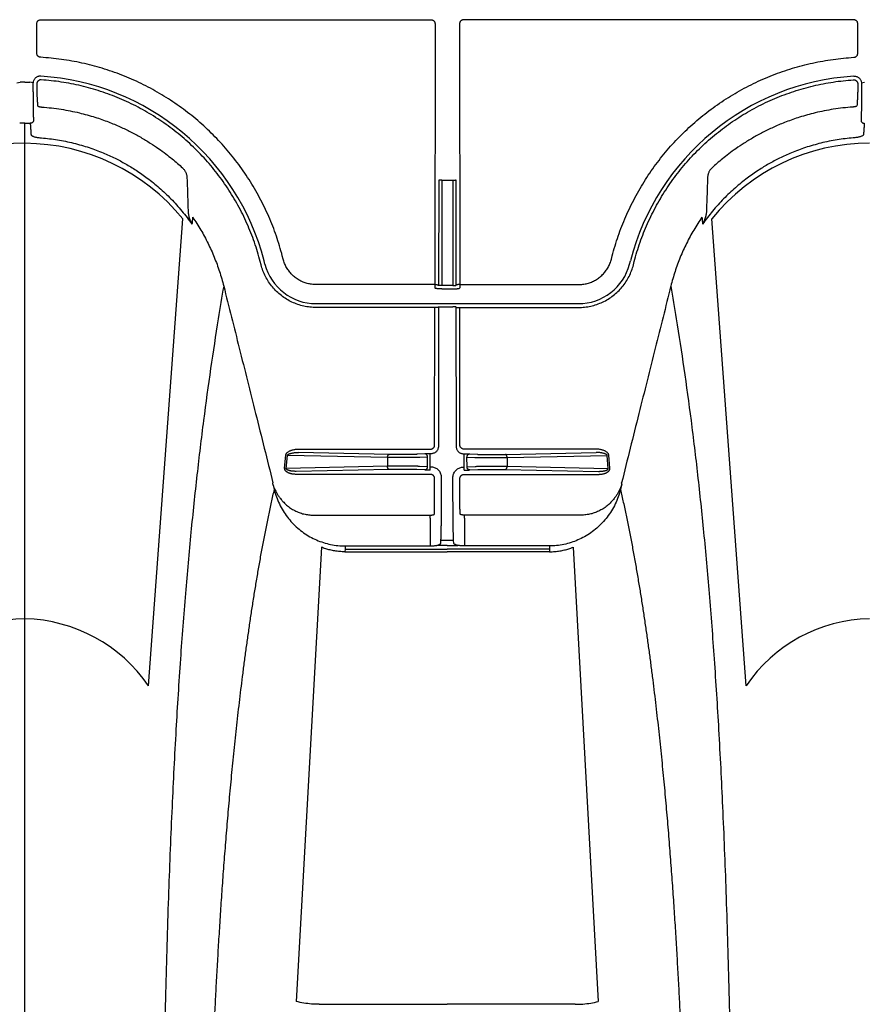
# Model space of a CAD drawing. Units: inches. Extents: x 0 to 550, y 0 to 425.
# Drawn here: x 342 to 346, y 351 to 355 of the extents above; entities that cross this region are included whole.
import ezdxf

# ---------------------------------------------------------------- set-up
doc = ezdxf.new("R2010")
doc.units = ezdxf.units.IN
doc.header["$LTSCALE"] = 50
doc.header["$MEASUREMENT"] = 0
doc.layers.add('dim', color=1, linetype='Continuous')
doc.layers.add('pipe', color=7, linetype='Continuous')

# ---------------------------------------------------------------- blocks, each defined once
blk = doc.blocks.new('Arc 18 Top view')
at = {"layer": 'pipe'}
for p, q in [((135.6848, 105.1365), (135.6848, 97.7956)), ((133.0891, 99.7407), (132.9697, 101.893)), ((133.0785, 101.9061), (133.5872, 101.9061)), ((133.5872, 101.9061), (133.6848, 101.9061)), ((133.7824, 101.9061), (133.6848, 101.9061)), ((134.291, 101.9061), (133.7824, 101.9061)), ((134.2804, 99.7407), (134.3999, 101.893)), ((132.2699, 100.3975), (132.4318, 98.1851)), ((135.0996, 100.3975), (134.9377, 98.1851)), ((133.1999, 99.7621), (133.5879, 99.7621)), ((133.2005, 99.7495), (133.1999, 99.7621)), ((133.2005, 99.7495), (133.6848, 99.7495)), ((133.2012, 99.7345), (133.2005, 99.7495)), ((133.2012, 99.7345), (133.6037, 99.7345)), ((133.5879, 99.7621), (133.6848, 99.7621)), ((133.6037, 99.7205), (133.6037, 99.7345)), ((133.6381, 99.7318), (133.6348, 99.7318)), ((133.6848, 99.7318), (133.6381, 99.7318)), ((133.7817, 99.7621), (133.6848, 99.7621)), ((134.1691, 99.7495), (133.6848, 99.7495)), ((133.6848, 99.7318), (133.7314, 99.7318)), ((133.7314, 99.7318), (133.7347, 99.7318)), ((134.1683, 99.7345), (133.7658, 99.7345)), ((133.7658, 99.7205), (133.7658, 99.7345)), ((134.1697, 99.7621), (133.7817, 99.7621)), ((134.1683, 99.7345), (134.1691, 99.7495)), ((134.1691, 99.7495), (134.1697, 99.7621)), ((133.6038, 99.6026), (133.6037, 99.7205)), ((133.6537, 99.722), (133.6547, 99.7082)), ((133.6547, 99.7082), (133.7148, 99.7082)), ((133.7158, 99.722), (133.7148, 99.7082)), ((133.7657, 99.6026), (133.7658, 99.7205)), ((133.6038, 99.6026), (133.6038, 99.5886)), ((133.7657, 99.6026), (133.7657, 99.5886)), ((133.0505, 99.5886), (133.6038, 99.5886)), ((134.319, 99.5886), (133.7657, 99.5886)), ((133.6248, 99.5216), (133.6249, 99.4155)), ((133.7448, 99.5216), (133.7447, 99.4155)), ((133.6578, 99.4789), (133.6579, 99.411)), ((133.7117, 99.4789), (133.7117, 99.411)), ((132.9147, 99.3662), (132.92, 99.3052)), ((133.4015, 99.3571), (132.9223, 99.367)), ((132.9223, 99.367), (132.9277, 99.306)), ((133.6049, 99.3954), (132.969, 99.3954)), ((133.4092, 99.3721), (132.969, 99.3812)), ((133.5227, 99.372), (133.4194, 99.372)), ((133.5783, 99.3746), (133.54, 99.3723)), ((133.5913, 99.3601), (133.553, 99.3577)), ((133.5913, 99.3601), (133.5914, 99.3138)), ((133.6043, 99.3752), (133.6043, 99.361)), ((133.6079, 99.361), (133.6043, 99.361)), ((133.6043, 99.361), (133.6044, 99.3136)), ((133.7616, 99.361), (133.7652, 99.361)), ((133.7646, 99.3954), (134.4005, 99.3954)), ((133.7652, 99.3752), (133.7652, 99.361)), ((133.7652, 99.361), (133.7652, 99.3136)), ((133.7782, 99.3601), (133.8165, 99.3577)), ((133.7782, 99.3601), (133.7782, 99.3138)), ((133.7912, 99.3746), (133.8295, 99.3723)), ((133.8468, 99.372), (133.9501, 99.372)), ((133.9604, 99.3721), (134.4005, 99.3812)), ((133.968, 99.3571), (134.4472, 99.367)), ((134.4472, 99.367), (134.4418, 99.306)), ((134.4549, 99.3662), (134.4495, 99.3052)), ((133.4015, 99.3158), (132.9277, 99.306)), ((133.4015, 99.3158), (133.4015, 99.3571)), ((133.5227, 99.357), (133.4194, 99.357)), ((133.524, 99.3159), (133.4194, 99.3159)), ((133.5914, 99.3138), (133.5543, 99.316)), ((133.6044, 99.3136), (133.6044, 99.2978)), ((133.7652, 99.3136), (133.7652, 99.2978)), ((133.7782, 99.3138), (133.8152, 99.316)), ((133.8456, 99.3159), (133.9501, 99.3159)), ((133.8468, 99.357), (133.9501, 99.357)), ((133.968, 99.3158), (133.968, 99.3571)), ((133.968, 99.3158), (134.4418, 99.306)), ((133.4092, 99.3009), (132.9795, 99.2919)), ((132.9795, 99.2761), (133.605, 99.2761)), ((133.524, 99.301), (133.4194, 99.301)), ((133.5784, 99.2984), (133.5413, 99.3006)), ((133.608, 99.2978), (133.6044, 99.2978)), ((133.7616, 99.2978), (133.7652, 99.2978)), ((134.39, 99.2761), (133.7645, 99.2761)), ((133.7911, 99.2984), (133.8282, 99.3006)), ((133.8456, 99.301), (133.9501, 99.301)), ((133.9604, 99.3009), (134.39, 99.2919)), ((133.625, 99.2562), (133.6256, 98.6048)), ((133.6436, 98.6026), (133.643, 99.2629)), ((133.7259, 98.6026), (133.7265, 99.2629)), ((133.7445, 99.2562), (133.7439, 98.6048)), ((133.6256, 98.6048), (133.0636, 98.6048)), ((134.306, 98.5867), (133.0636, 98.5867)), ((133.6406, 98.6056), (133.6436, 98.6026)), ((133.7109, 98.6013), (133.6586, 98.6013)), ((133.7289, 98.6056), (133.7259, 98.6026)), ((133.7439, 98.6048), (134.306, 98.6048)), ((133.6257, 98.4966), (133.0636, 98.4966)), ((133.6287, 98.5154), (133.6257, 98.5124)), ((133.6257, 98.4966), (133.6257, 98.5124)), ((133.6269, 97.2615), (133.6257, 98.4966)), ((133.6437, 98.5004), (133.6407, 98.4974)), ((133.6442, 98.0006), (133.6437, 98.5004)), ((133.7108, 98.5159), (133.6587, 98.5159)), ((133.6592, 98.0014), (133.6587, 98.5001)), ((133.6587, 98.5001), (133.7108, 98.5001)), ((133.7104, 98.0014), (133.7108, 98.5001)), ((133.7254, 98.0006), (133.7258, 98.5004)), ((133.7258, 98.5004), (133.7288, 98.4974)), ((133.7408, 98.5154), (133.7438, 98.5124)), ((133.7427, 97.2615), (133.7438, 98.4966)), ((133.7438, 98.4966), (133.7438, 98.5124)), ((133.7438, 98.4966), (134.306, 98.4966)), ((132.8032, 98.403), (132.7992, 98.3876)), ((132.8213, 98.3991), (132.8173, 98.3837)), ((134.5483, 98.3991), (134.5522, 98.3837)), ((134.5664, 98.403), (134.5703, 98.3876)), ((132.9076, 98.376), (132.9036, 98.3606)), ((134.4619, 98.376), (134.4659, 98.3606)), ((133.7104, 98.0014), (133.6592, 98.0014)), ((135.6848, 97.7956), (135.6848, 97.7319)), ((131.7229, 97.5399), (131.708, 97.5382)), ((131.7406, 97.5464), (131.7406, 97.5547)), ((135.6289, 97.5464), (135.6289, 97.5547)), ((135.6466, 97.5399), (135.6615, 97.5382)), ((135.7229, 97.5399), (135.708, 97.5382)), ((131.7405, 97.3999), (131.7403, 97.2615)), ((135.6291, 97.3999), (135.6292, 97.2615)), ((131.7603, 97.2415), (133.6069, 97.2415)), ((135.6092, 97.2415), (133.7627, 97.2415))]:
    blk.add_line(p, q, dxfattribs=at)
for centre, radius, start, end in [((131.6693, 100.8059), 0.7264, 271.2239, 325.7848), ((135.7024, 100.8097), 0.7302, 214.3726, 268.6188), ((135.6693, 100.8059), 0.7264, 271.2239, 325.7848), ((133.0636, 98.3365), 0.2503, 90, 165.5083), ((134.306, 98.3365), 0.2503, 14.4917, 90), ((131.6848, 98.6765), 1.1697, 273.6832, 345.5083), ((135.6848, 98.6765), 1.1697, 194.4917, 266.3168), ((131.6876, 98.7798), 0.9526, 269.8274, 321.3714), ((135.6892, 98.795), 0.9678, 219.0617, 269.7395), ((135.6876, 98.7798), 0.9526, 269.8274, 321.3714)]:
    blk.add_arc(centre, radius, start, end, dxfattribs=at)
for points, start_tangent, end_tangent in [([(132.6259, 98.5036), (132.6002, 98.658), (132.5641, 98.894), (132.5304, 99.1399), (132.4993, 99.3978), (132.4707, 99.6701), (132.4446, 99.9597), (132.421, 100.2699), (132.3998, 100.605), (132.3812, 100.9704), (132.3651, 101.3728), (132.3514, 101.8209), (132.3455, 102.0652), (132.3402, 102.3249), (132.3355, 102.6017), (132.3315, 102.897), (132.3281, 103.2126), (132.3253, 103.5497), (132.3231, 103.9098), (132.3223, 104.0986), (132.3216, 104.2936), (132.321, 104.4947), (132.3206, 104.7021), (132.3204, 104.9159), (132.3203, 105.1365)], (-0.169778, 0.985482), (0, 1)), ([(132.8646, 99.4671), (132.851, 99.5278), (132.8378, 99.5895), (132.825, 99.6521), (132.8127, 99.7153), (132.8009, 99.779), (132.7895, 99.8431), (132.7786, 99.9073), (132.7681, 99.9715), (132.7581, 100.0357), (132.7484, 100.0998), (132.7392, 100.1636), (132.7304, 100.227), (132.722, 100.2902), (132.7139, 100.3529), (132.7062, 100.4152), (132.6988, 100.477), (132.6917, 100.5383), (132.6849, 100.5992), (132.6785, 100.6595), (132.6722, 100.7193), (132.6663, 100.7786), (132.6606, 100.8373), (132.6551, 100.8956), (132.6499, 100.9534), (132.6449, 101.0107), (132.6401, 101.0675), (132.6355, 101.1238), (132.631, 101.1796), (132.6268, 101.235), (132.6227, 101.29), (132.6188, 101.3445), (132.615, 101.3986), (132.6114, 101.4523), (132.6079, 101.5056), (132.6045, 101.5585), (132.6013, 101.6112), (132.5982, 101.6634), (132.5952, 101.7154), (132.5923, 101.767), (132.5895, 101.8183), (132.5868, 101.8694), (132.5842, 101.9202), (132.5817, 101.9706), (132.5793, 102.0202), (132.577, 102.069), (132.5748, 102.1171), (132.5727, 102.1644), (132.5707, 102.2112), (132.5687, 102.2573), (132.5669, 102.3027), (132.5651, 102.3475), (132.5633, 102.3919), (132.5617, 102.4356), (132.56, 102.4788), (132.5585, 102.5216), (132.557, 102.5639), (132.5555, 102.6058), (132.554, 102.6473), (132.5526, 102.6883), (132.5513, 102.729), (132.55, 102.7694), (132.5487, 102.8094), (132.5474, 102.8491), (132.5461, 102.8885), (132.5449, 102.9277), (132.5437, 102.9666), (132.5426, 103.0053), (132.5414, 103.0437), (132.5403, 103.082), (132.5392, 103.12), (132.5381, 103.1579), (132.537, 103.1957), (132.5359, 103.2333), (132.5348, 103.2708), (132.5338, 103.3081), (132.5327, 103.3453), (132.5317, 103.3825), (132.5307, 103.4195), (132.5296, 103.4565), (132.5286, 103.4935), (132.5276, 103.5304), (132.5266, 103.5672), (132.5256, 103.6041), (132.5247, 103.6409), (132.5237, 103.6778), (132.5227, 103.7147), (132.5217, 103.7516), (132.5208, 103.7885), (132.5198, 103.8255), (132.5188, 103.8625), (132.5179, 103.8996), (132.5169, 103.9368), (132.516, 103.974), (132.5151, 104.0114), (132.5141, 104.0489), (132.5132, 104.0865), (132.5123, 104.1242), (132.5114, 104.1621), (132.5105, 104.2001), (132.5097, 104.2383), (132.5088, 104.2766), (132.508, 104.3152), (132.5071, 104.354), (132.5063, 104.3929), (132.5055, 104.4321), (132.5047, 104.4715), (132.504, 104.5111), (132.5032, 104.5509), (132.5025, 104.5909), (132.5019, 104.6312), (132.5012, 104.6718), (132.5006, 104.7126), (132.5001, 104.7537), (132.4996, 104.7951), (132.4991, 104.8367), (132.4987, 104.8786), (132.4983, 104.9208), (132.498, 104.9633), (132.4977, 105.0061), (132.4975, 105.0493), (132.4974, 105.0927), (132.4974, 105.1365)], (-0.224616, 0.974447), (0, 1)), ([(134.5049, 99.4671), (134.5186, 99.5278), (134.5318, 99.5895), (134.5445, 99.6521), (134.5568, 99.7153), (134.5687, 99.779), (134.58, 99.8431), (134.591, 99.9073), (134.6014, 99.9715), (134.6115, 100.0357), (134.6211, 100.0998), (134.6303, 100.1636), (134.6391, 100.227), (134.6476, 100.2902), (134.6556, 100.3529), (134.6634, 100.4152), (134.6708, 100.477), (134.6778, 100.5383), (134.6846, 100.5992), (134.6911, 100.6595), (134.6973, 100.7193), (134.7032, 100.7786), (134.7089, 100.8373), (134.7144, 100.8956), (134.7196, 100.9534), (134.7246, 101.0107), (134.7295, 101.0675), (134.7341, 101.1238), (134.7385, 101.1796), (134.7428, 101.235), (134.7469, 101.29), (134.7508, 101.3445), (134.7546, 101.3986), (134.7582, 101.4523), (134.7617, 101.5056), (134.765, 101.5585), (134.7683, 101.6112), (134.7714, 101.6634), (134.7744, 101.7154), (134.7773, 101.767), (134.7801, 101.8183), (134.7828, 101.8694), (134.7854, 101.9202), (134.7879, 101.9706), (134.7903, 102.0202), (134.7925, 102.069), (134.7947, 102.1171), (134.7968, 102.1644), (134.7989, 102.2112), (134.8008, 102.2573), (134.8027, 102.3027), (134.8045, 102.3475), (134.8062, 102.3919), (134.8079, 102.4356), (134.8095, 102.4788), (134.8111, 102.5216), (134.8126, 102.5639), (134.8141, 102.6058), (134.8155, 102.6473), (134.8169, 102.6883), (134.8183, 102.729), (134.8196, 102.7694), (134.8209, 102.8094), (134.8221, 102.8491), (134.8234, 102.8885), (134.8246, 102.9277), (134.8258, 102.9666), (134.827, 103.0053), (134.8281, 103.0437), (134.8293, 103.082), (134.8304, 103.12), (134.8315, 103.1579), (134.8326, 103.1957), (134.8337, 103.2333), (134.8347, 103.2708), (134.8358, 103.3081), (134.8368, 103.3453), (134.8378, 103.3825), (134.8389, 103.4195), (134.8399, 103.4565), (134.8409, 103.4935), (134.8419, 103.5304), (134.8429, 103.5672), (134.8439, 103.6041), (134.8449, 103.6409), (134.8459, 103.6778), (134.8468, 103.7147), (134.8478, 103.7516), (134.8488, 103.7885), (134.8497, 103.8255), (134.8507, 103.8625), (134.8516, 103.8996), (134.8526, 103.9368), (134.8535, 103.974), (134.8545, 104.0114), (134.8554, 104.0489), (134.8563, 104.0865), (134.8572, 104.1242), (134.8581, 104.1621), (134.859, 104.2001), (134.8599, 104.2383), (134.8607, 104.2766), (134.8616, 104.3152), (134.8624, 104.354), (134.8632, 104.3929), (134.864, 104.4321), (134.8648, 104.4715), (134.8656, 104.5111), (134.8663, 104.5509), (134.867, 104.5909), (134.8677, 104.6312), (134.8683, 104.6718), (134.8689, 104.7126), (134.8695, 104.7537), (134.87, 104.7951), (134.8705, 104.8367), (134.8709, 104.8786), (134.8712, 104.9208), (134.8716, 104.9633), (134.8718, 105.0061), (134.872, 105.0493), (134.8721, 105.0927), (134.8722, 105.1365)], (0.224616, 0.974447), (0, 1)), ([(134.7436, 98.5036), (134.7694, 98.658), (134.8055, 98.894), (134.8391, 99.1399), (134.8702, 99.3978), (134.8988, 99.6701), (134.9249, 99.9597), (134.9486, 100.2699), (134.9697, 100.605), (134.9883, 100.9704), (135.0045, 101.3728), (135.0182, 101.8209), (135.0241, 102.0652), (135.0293, 102.3249), (135.034, 102.6017), (135.038, 102.897), (135.0415, 103.2126), (135.0442, 103.5497), (135.0464, 103.9098), (135.0473, 104.0986), (135.048, 104.2936), (135.0485, 104.4947), (135.0489, 104.7021), (135.0491, 104.9159), (135.0492, 105.1365)], (0.169778, 0.985482), (0, 1)), ([(133.0785, 101.9061), (133.042, 101.9047), (133.0056, 101.9003), (132.9697, 101.893)], (-1, 0.000036), (-0.971331, -0.237731)), ([(134.291, 101.9061), (134.3276, 101.9047), (134.3639, 101.9003), (134.3999, 101.893)], (1, 0.000036), (0.971331, -0.237731)), ([(132.8646, 99.4671), (132.8754, 99.5021), (132.8895, 99.5358), (132.907, 99.5678), (132.9274, 99.5976), (132.9507, 99.6251), (132.9764, 99.6499), (133.0044, 99.6719), (133.0343, 99.6907), (133.0658, 99.7064), (133.0986, 99.7186), (133.1324, 99.7275), (133.1667, 99.7328), (133.2012, 99.7345)], (0.24488, 0.969553), (1, 0.000132)), ([(133.1999, 99.7621), (133.1748, 99.7611), (133.1515, 99.7581), (133.1297, 99.7537), (133.109, 99.7478), (133.0891, 99.7407)], (-1, -0.000075), (-0.928877, -0.37039)), ([(133.6037, 99.7345), (133.6104, 99.7344), (133.6169, 99.7341), (133.6233, 99.7335), (133.6293, 99.7327), (133.6348, 99.7318)], (1, 0.00002), (0.980201, -0.198004)), ([(133.6348, 99.7318), (133.6411, 99.7303), (133.6464, 99.7285), (133.6503, 99.7264), (133.6528, 99.7243), (133.6537, 99.722)], (0.980216, -0.197933), (0.069128, -0.997608)), ([(133.7347, 99.7318), (133.7284, 99.7303), (133.7232, 99.7285), (133.7192, 99.7264), (133.7167, 99.7243), (133.7158, 99.722)], (-0.980216, -0.197933), (-0.069128, -0.997608)), ([(133.7658, 99.7345), (133.7592, 99.7344), (133.7526, 99.7341), (133.7463, 99.7335), (133.7403, 99.7327), (133.7347, 99.7318)], (-1, 0.00002), (-0.980201, -0.198004)), ([(134.5049, 99.4671), (134.4942, 99.5021), (134.48, 99.5358), (134.4626, 99.5678), (134.4421, 99.5976), (134.4189, 99.6251), (134.3931, 99.6499), (134.3652, 99.6719), (134.3353, 99.6907), (134.3038, 99.7064), (134.271, 99.7186), (134.2372, 99.7275), (134.2028, 99.7328), (134.1683, 99.7345)], (-0.24488, 0.969553), (-1, 0.000132)), ([(134.1697, 99.7621), (134.1947, 99.7611), (134.218, 99.7581), (134.2398, 99.7537), (134.2605, 99.7478), (134.2804, 99.7407)], (1, -0.000075), (0.928877, -0.37039)), ([(133.6547, 99.7082), (133.6552, 99.6996), (133.6556, 99.6878), (133.656, 99.6731), (133.6564, 99.6555), (133.6567, 99.6355), (133.657, 99.6131), (133.6573, 99.5888), (133.6575, 99.5628), (133.6576, 99.5356), (133.6577, 99.5074), (133.6578, 99.4789)], (0.065069, -0.997881), (0.00086, -1)), ([(133.7148, 99.7082), (133.7144, 99.6996), (133.7139, 99.6878), (133.7135, 99.6731), (133.7132, 99.6555), (133.7128, 99.6355), (133.7125, 99.6131), (133.7123, 99.5888), (133.7121, 99.5628), (133.7119, 99.5356), (133.7118, 99.5074), (133.7117, 99.4789)], (-0.065069, -0.997881), (-0.00086, -1)), ([(132.9238, 99.5409), (132.9423, 99.5551), (132.9623, 99.5671), (132.9834, 99.5764), (133.0054, 99.5832), (133.0279, 99.5872), (133.0505, 99.5886)], (0.754549, 0.656244), (1, -0.000751)), ([(133.6038, 99.5886), (133.6074, 99.5885), (133.6109, 99.5882), (133.6142, 99.5878), (133.6172, 99.5873), (133.6197, 99.5866), (133.6216, 99.5858)], (1, -0.000001), (0.895664, -0.444732)), ([(133.6216, 99.5858), (133.6228, 99.5852), (133.6235, 99.5844), (133.6238, 99.5835)], (0.92559, -0.378527), (0.05702, -0.998373)), ([(133.6238, 99.5835), (133.624, 99.5793), (133.6242, 99.5737), (133.6244, 99.567), (133.6245, 99.5593), (133.6246, 99.5507), (133.6247, 99.5414), (133.6248, 99.5315), (133.6248, 99.5216)], (0.056897, -0.99838), (0.001109, -0.999999)), ([(133.7457, 99.5835), (133.7455, 99.5793), (133.7453, 99.5737), (133.7452, 99.567), (133.745, 99.5593), (133.7449, 99.5507), (133.7448, 99.5414), (133.7448, 99.5315), (133.7448, 99.5216)], (-0.056897, -0.99838), (-0.001109, -0.999999)), ([(133.7479, 99.5858), (133.7467, 99.5852), (133.746, 99.5844), (133.7457, 99.5835)], (-0.92559, -0.378527), (-0.05702, -0.998373)), ([(133.7657, 99.5886), (133.7621, 99.5885), (133.7586, 99.5882), (133.7553, 99.5878), (133.7524, 99.5873), (133.7499, 99.5866), (133.7479, 99.5858)], (-1, -0.000001), (-0.895664, -0.444732)), ([(134.4458, 99.5409), (134.4273, 99.5551), (134.4073, 99.5671), (134.3861, 99.5764), (134.3641, 99.5832), (134.3416, 99.5872), (134.319, 99.5886)], (-0.754549, 0.656244), (-1, -0.000751)), ([(132.8669, 99.4649), (132.8722, 99.4758), (132.8788, 99.4877), (132.8871, 99.5004), (132.8974, 99.5139), (132.9101, 99.528), (132.9238, 99.5409)], (0.410881, 0.911689), (0.754568, 0.656222)), ([(134.5027, 99.4649), (134.4974, 99.4758), (134.4907, 99.4877), (134.4825, 99.5004), (134.4721, 99.5139), (134.4595, 99.528), (134.4458, 99.5409)], (-0.410881, 0.911689), (-0.754568, 0.656222)), ([(132.8582, 99.4415), (132.8614, 99.4542), (132.8646, 99.4671)], (0.243947, 0.969788), (0.243924, 0.969794)), ([(132.8582, 99.4415), (132.8592, 99.4449), (132.8604, 99.4485), (132.8618, 99.4524), (132.8633, 99.4564), (132.865, 99.4605), (132.8669, 99.4649)], (0.283814, 0.958879), (0.410391, 0.91191)), ([(134.5114, 99.4415), (134.5103, 99.4449), (134.5091, 99.4485), (134.5078, 99.4524), (134.5063, 99.4564), (134.5046, 99.4605), (134.5027, 99.4649)], (-0.283814, 0.958879), (-0.410391, 0.91191)), ([(134.5114, 99.4415), (134.5082, 99.4542), (134.5049, 99.4671)], (-0.243947, 0.969788), (-0.243924, 0.969794)), ([(132.6259, 98.5036), (132.6996, 98.7973), (132.7772, 99.107), (132.8592, 99.4351)], (0.243422, 0.96992), (0.242463, 0.970161)), ([(132.8582, 99.4415), (132.8584, 99.4398), (132.8587, 99.4383), (132.859, 99.4367), (132.8592, 99.4351)], (0.167186, -0.985925), (0.167741, -0.985831)), ([(133.6249, 99.4155), (133.6246, 99.412), (133.6237, 99.4086), (133.6222, 99.4054), (133.6202, 99.4026), (133.6178, 99.4001), (133.6149, 99.3981), (133.6117, 99.3966), (133.6084, 99.3957), (133.6049, 99.3954)], (0.000907, -1), (-1, -0.000025)), ([(133.6579, 99.411), (133.6571, 99.4023), (133.6548, 99.3938), (133.6511, 99.3859), (133.6461, 99.3788), (133.64, 99.3726), (133.6329, 99.3677), (133.625, 99.364), (133.6166, 99.3617), (133.6079, 99.361)], (0.000928, -1), (-1, -0.000015)), ([(133.7117, 99.411), (133.7124, 99.4023), (133.7147, 99.3938), (133.7184, 99.3859), (133.7234, 99.3788), (133.7295, 99.3726), (133.7366, 99.3677), (133.7445, 99.364), (133.753, 99.3617), (133.7616, 99.361)], (-0.000928, -1), (1, -0.000015)), ([(133.7447, 99.4155), (133.745, 99.412), (133.7459, 99.4086), (133.7473, 99.4054), (133.7493, 99.4026), (133.7518, 99.4001), (133.7546, 99.3981), (133.7578, 99.3966), (133.7612, 99.3957), (133.7646, 99.3954)], (-0.000907, -1), (1, -0.000025)), ([(134.5114, 99.4415), (134.5111, 99.4398), (134.5108, 99.4383), (134.5106, 99.4367), (134.5103, 99.4351)], (-0.167186, -0.985925), (-0.167741, -0.985831)), ([(134.7436, 98.5036), (134.6699, 98.7973), (134.5924, 99.107), (134.5103, 99.4351)], (-0.243422, 0.96992), (-0.242463, 0.970161)), ([(132.969, 99.3954), (132.9631, 99.3953), (132.9576, 99.3948), (132.9526, 99.3942), (132.9482, 99.3934), (132.9443, 99.3925), (132.9407, 99.3915), (132.9375, 99.3905), (132.9346, 99.3894), (132.9319, 99.3882), (132.9295, 99.387), (132.9274, 99.3858), (132.9255, 99.3846), (132.9238, 99.3833), (132.9222, 99.3821), (132.9209, 99.3808), (132.9197, 99.3796), (132.9187, 99.3785), (132.9179, 99.3774), (132.9171, 99.3762), (132.9165, 99.375), (132.9158, 99.3736), (132.9153, 99.3721), (132.9149, 99.3704), (132.9146, 99.3685), (132.9147, 99.3662)], (-1, 0.000011), (0.087584, -0.996157)), ([(132.969, 99.3812), (132.9639, 99.3812), (132.9591, 99.381), (132.9548, 99.3807), (132.951, 99.3804), (132.9476, 99.3799), (132.9445, 99.3795), (132.9417, 99.379), (132.9392, 99.3784), (132.9369, 99.3779), (132.9349, 99.3773), (132.933, 99.3767), (132.9314, 99.3761), (132.9299, 99.3755), (132.9286, 99.3749), (132.9275, 99.3743), (132.9265, 99.3737), (132.9256, 99.3731), (132.9249, 99.3726), (132.9243, 99.372), (132.9237, 99.3714), (132.9232, 99.3707), (132.9228, 99.37), (132.9224, 99.3691), (132.9223, 99.3681), (132.9223, 99.367)], (-0.999961, 0.00883), (0.187881, -0.982192)), ([(133.4092, 99.3721), (133.4072, 99.3715), (133.4054, 99.3699), (133.4038, 99.3675), (133.4026, 99.3644), (133.4018, 99.3609), (133.4015, 99.3571)], (-0.998288, -0.058495), (-0.015346, -0.999882)), ([(133.4194, 99.372), (133.4158, 99.372), (133.4124, 99.372), (133.4092, 99.3721)], (-1, 0.000001), (-0.999784, 0.020781)), ([(133.54, 99.3723), (133.538, 99.3722), (133.5356, 99.3721), (133.5327, 99.3721), (133.5296, 99.372), (133.5262, 99.372), (133.5227, 99.372)], (-0.998164, -0.060567), (-1, -0.000001)), ([(133.553, 99.3577), (133.5495, 99.3576), (133.5452, 99.3574), (133.5402, 99.3573), (133.5347, 99.3572), (133.5288, 99.3571), (133.5227, 99.357)], (-0.99885, -0.047942), (-0.999911, -0.013328)), ([(133.5991, 99.3751), (133.5941, 99.3751), (133.5893, 99.375), (133.5851, 99.3749), (133.5814, 99.3748), (133.5783, 99.3746)], (-0.999981, -0.00618), (-0.998167, -0.060517)), ([(133.5783, 99.3746), (133.5816, 99.3741), (133.5847, 99.3726), (133.5873, 99.3703), (133.5894, 99.3673), (133.5908, 99.3638), (133.5913, 99.3601)], (0.999799, -0.020066), (0.038463, -0.99926)), ([(133.6026, 99.3752), (133.5991, 99.3751)], (-0.999998, -0.002055), (-0.999981, -0.00618)), ([(133.6043, 99.3752), (133.6026, 99.3752)], (-1, -0.000014), (-0.999998, -0.002055)), ([(133.7652, 99.3752), (133.767, 99.3752)], (1, -0.000014), (0.999998, -0.002055)), ([(133.767, 99.3752), (133.7704, 99.3751)], (0.999998, -0.002055), (0.999981, -0.00618)), ([(133.7704, 99.3751), (133.7755, 99.3751), (133.7802, 99.375), (133.7845, 99.3749), (133.7882, 99.3748), (133.7912, 99.3746)], (0.999981, -0.00618), (0.998167, -0.060517)), ([(133.7912, 99.3746), (133.7879, 99.3741), (133.7849, 99.3726), (133.7822, 99.3703), (133.7801, 99.3673), (133.7788, 99.3638), (133.7782, 99.3601)], (-0.999799, -0.020066), (-0.038463, -0.99926)), ([(133.8165, 99.3577), (133.82, 99.3576), (133.8243, 99.3574), (133.8293, 99.3573), (133.8349, 99.3572), (133.8408, 99.3571), (133.8468, 99.357)], (0.99885, -0.047942), (0.999911, -0.013328)), ([(133.8295, 99.3723), (133.8315, 99.3722), (133.834, 99.3721), (133.8368, 99.3721), (133.84, 99.372), (133.8434, 99.372), (133.8468, 99.372)], (0.998164, -0.060567), (1, -0.000001)), ([(133.9501, 99.372), (133.9537, 99.372), (133.9571, 99.372), (133.9604, 99.3721)], (1, 0.000001), (0.999784, 0.020781)), ([(133.9604, 99.3721), (133.9623, 99.3715), (133.9641, 99.3699), (133.9657, 99.3675), (133.9669, 99.3644), (133.9677, 99.3609), (133.968, 99.3571)], (0.998288, -0.058495), (0.015346, -0.999882)), ([(134.4005, 99.3954), (134.4065, 99.3953), (134.4119, 99.3948), (134.4169, 99.3942), (134.4213, 99.3934), (134.4253, 99.3925), (134.4288, 99.3915), (134.432, 99.3905), (134.435, 99.3894), (134.4376, 99.3882), (134.44, 99.387), (134.4421, 99.3858), (134.4441, 99.3846), (134.4458, 99.3833), (134.4473, 99.3821), (134.4486, 99.3808), (134.4498, 99.3796), (134.4508, 99.3785), (134.4516, 99.3774), (134.4524, 99.3762), (134.4531, 99.375), (134.4537, 99.3736), (134.4542, 99.3721), (134.4547, 99.3704), (134.4549, 99.3685), (134.4549, 99.3662)], (1, 0.000011), (-0.087584, -0.996157)), ([(134.4005, 99.3812), (134.4057, 99.3812), (134.4104, 99.381), (134.4147, 99.3807), (134.4186, 99.3804), (134.422, 99.3799), (134.425, 99.3795), (134.4278, 99.379), (134.4303, 99.3784), (134.4326, 99.3779), (134.4347, 99.3773), (134.4365, 99.3767), (134.4382, 99.3761), (134.4396, 99.3755), (134.4409, 99.3749), (134.4421, 99.3743), (134.4431, 99.3737), (134.4439, 99.3731), (134.4446, 99.3726), (134.4452, 99.372), (134.4458, 99.3714), (134.4463, 99.3707), (134.4468, 99.37), (134.4471, 99.3691), (134.4473, 99.3681), (134.4472, 99.367)], (0.999961, 0.00883), (-0.187881, -0.982192)), ([(133.4194, 99.357), (133.4132, 99.357), (133.4071, 99.357), (133.4015, 99.3571)], (-1, 0.000001), (-0.99993, 0.011868)), ([(133.4194, 99.3159), (133.4132, 99.3159), (133.4071, 99.3159), (133.4015, 99.3158)], (-1, 0), (-0.999929, -0.011879)), ([(133.4015, 99.3158), (133.4018, 99.312), (133.4026, 99.3085), (133.4038, 99.3054), (133.4054, 99.303), (133.4072, 99.3015), (133.4092, 99.3009)], (0.015346, -0.999882), (0.998288, -0.058495)), ([(133.5543, 99.316), (133.5508, 99.3161), (133.5465, 99.3161), (133.5415, 99.3161), (133.536, 99.3161), (133.5301, 99.316), (133.524, 99.3159)], (-0.999774, 0.021269), (-0.999911, -0.013327)), ([(133.5914, 99.3138), (133.591, 99.3098), (133.5897, 99.3062), (133.5876, 99.303), (133.5849, 99.3005), (133.5818, 99.2989), (133.5784, 99.2984)], (0.008249, -0.999966), (-0.999797, -0.020142)), ([(133.7782, 99.3138), (133.7786, 99.3098), (133.7799, 99.3062), (133.7819, 99.303), (133.7846, 99.3005), (133.7878, 99.2989), (133.7911, 99.2984)], (-0.008249, -0.999966), (0.999797, -0.020142)), ([(133.8152, 99.316), (133.8187, 99.3161), (133.823, 99.3161), (133.828, 99.3161), (133.8336, 99.3161), (133.8395, 99.316), (133.8456, 99.3159)], (0.999774, 0.021269), (0.999911, -0.013327)), ([(133.9501, 99.357), (133.9564, 99.357), (133.9624, 99.357), (133.968, 99.3571)], (1, 0.000001), (0.99993, 0.011868)), ([(133.9501, 99.3159), (133.9564, 99.3159), (133.9624, 99.3159), (133.968, 99.3158)], (1, 0), (0.999929, -0.011879)), ([(133.968, 99.3158), (133.9677, 99.312), (133.9669, 99.3085), (133.9657, 99.3054), (133.9641, 99.303), (133.9623, 99.3015), (133.9604, 99.3009)], (-0.015346, -0.999882), (-0.998288, -0.058495)), ([(132.92, 99.3052), (132.9206, 99.3021), (132.9219, 99.2989), (132.9239, 99.2957), (132.9265, 99.2927), (132.9298, 99.2899), (132.9337, 99.2872), (132.9381, 99.2847), (132.9432, 99.2825), (132.9489, 99.2805), (132.9553, 99.2788), (132.9625, 99.2774), (132.9705, 99.2765), (132.9795, 99.2761)], (0.087419, -0.996172), (1, -0.000037)), ([(132.9277, 99.306), (132.9282, 99.3044), (132.9294, 99.3028), (132.9311, 99.3013), (132.9334, 99.2998), (132.9362, 99.2984), (132.9396, 99.2971), (132.9435, 99.2959), (132.9479, 99.2948), (132.9529, 99.2939), (132.9585, 99.2931), (132.9647, 99.2924), (132.9717, 99.292), (132.9795, 99.2919)], (0.157804, -0.987471), (0.999961, 0.008814)), ([(133.4194, 99.301), (133.4158, 99.3009), (133.4124, 99.3009), (133.4092, 99.3009)], (-1, 0), (-0.999784, -0.020781)), ([(133.5413, 99.3006), (133.5393, 99.3007), (133.5369, 99.3008), (133.534, 99.3009), (133.5308, 99.3009), (133.5275, 99.3009), (133.524, 99.301)], (-0.998178, 0.060344), (-1, 0.000001)), ([(133.6044, 99.2978), (133.5992, 99.2979), (133.5941, 99.2979), (133.5894, 99.298), (133.5851, 99.2981), (133.5814, 99.2982), (133.5784, 99.2984)], (-1, 0.000019), (-0.998172, 0.060441)), ([(133.605, 99.2761), (133.6085, 99.2758), (133.6119, 99.2749), (133.615, 99.2735), (133.6179, 99.2715), (133.6203, 99.269), (133.6223, 99.2662), (133.6238, 99.263), (133.6247, 99.2596), (133.625, 99.2562)], (1, -0.000025), (0.000923, -1)), ([(133.643, 99.2629), (133.6425, 99.269), (133.6409, 99.2749), (133.6383, 99.2804), (133.6348, 99.2854), (133.6305, 99.2897), (133.6255, 99.2931), (133.62, 99.2957), (133.6141, 99.2973), (133.608, 99.2978)], (-0.001044, 0.999999), (-1, -0.00026)), ([(133.7265, 99.2629), (133.7271, 99.269), (133.7287, 99.2749), (133.7313, 99.2804), (133.7348, 99.2854), (133.7391, 99.2897), (133.744, 99.2931), (133.7496, 99.2957), (133.7555, 99.2973), (133.7616, 99.2978)], (0.001044, 0.999999), (1, -0.00026)), ([(133.7645, 99.2761), (133.761, 99.2758), (133.7577, 99.2749), (133.7545, 99.2735), (133.7517, 99.2715), (133.7492, 99.269), (133.7472, 99.2662), (133.7457, 99.263), (133.7448, 99.2596), (133.7445, 99.2562)], (-1, -0.000025), (-0.000923, -1)), ([(133.7652, 99.2978), (133.7704, 99.2979), (133.7754, 99.2979), (133.7802, 99.298), (133.7844, 99.2981), (133.7881, 99.2982), (133.7911, 99.2984)], (1, 0.000019), (0.998172, 0.060441)), ([(133.8282, 99.3006), (133.8302, 99.3007), (133.8327, 99.3008), (133.8355, 99.3009), (133.8387, 99.3009), (133.8421, 99.3009), (133.8456, 99.301)], (0.998178, 0.060344), (1, 0.000001)), ([(133.9501, 99.301), (133.9537, 99.3009), (133.9571, 99.3009), (133.9604, 99.3009)], (1, 0), (0.999784, -0.020781)), ([(134.4418, 99.306), (134.4413, 99.3044), (134.4401, 99.3028), (134.4384, 99.3013), (134.4361, 99.2998), (134.4333, 99.2984), (134.4299, 99.2971), (134.426, 99.2959), (134.4216, 99.2948), (134.4166, 99.2939), (134.411, 99.2931), (134.4048, 99.2924), (134.3978, 99.292), (134.39, 99.2919)], (-0.157804, -0.987471), (-0.999961, 0.008814)), ([(134.4495, 99.3052), (134.4489, 99.3021), (134.4476, 99.2989), (134.4456, 99.2957), (134.443, 99.2927), (134.4398, 99.2899), (134.4359, 99.2872), (134.4314, 99.2847), (134.4263, 99.2825), (134.4206, 99.2805), (134.4142, 99.2788), (134.407, 99.2774), (134.399, 99.2765), (134.39, 99.2761)], (-0.087419, -0.996172), (-1, -0.000037)), ([(133.0636, 98.6048), (133.0344, 98.6032), (133.0053, 98.5984), (132.9767, 98.5904), (132.9492, 98.5793), (132.9232, 98.5653), (132.8989, 98.5485), (132.8766, 98.5292), (132.8565, 98.5074), (132.8388, 98.4836), (132.8239, 98.4579), (132.812, 98.4309), (132.8032, 98.403)], (-1, -0.00002), (-0.249399, -0.968401)), ([(133.6406, 98.6056), (133.6402, 98.6054), (133.6391, 98.6053), (133.6373, 98.6051), (133.6349, 98.605), (133.6321, 98.6049), (133.6289, 98.6048), (133.6256, 98.6048)], (-0.31591, -0.948789), (-1, -0.000912)), ([(133.6436, 98.6026), (133.6439, 98.6024), (133.6448, 98.6021), (133.6462, 98.6019), (133.6481, 98.6017), (133.6504, 98.6015), (133.6529, 98.6014), (133.6557, 98.6013), (133.6586, 98.6013)], (0.196733, -0.980457), (1, -0.000904)), ([(133.7259, 98.6026), (133.7256, 98.6024), (133.7247, 98.6021), (133.7233, 98.6019), (133.7214, 98.6017), (133.7192, 98.6015), (133.7166, 98.6014), (133.7138, 98.6013), (133.7109, 98.6013)], (-0.196733, -0.980457), (-1, -0.000904)), ([(133.7289, 98.6056), (133.7293, 98.6054), (133.7305, 98.6053), (133.7323, 98.6051), (133.7346, 98.605), (133.7375, 98.6049), (133.7406, 98.6048), (133.7439, 98.6048)], (0.31591, -0.948789), (1, -0.000912)), ([(134.306, 98.6048), (134.3352, 98.6032), (134.3643, 98.5984), (134.3928, 98.5904), (134.4203, 98.5793), (134.4463, 98.5653), (134.4706, 98.5485), (134.493, 98.5292), (134.5131, 98.5074), (134.5307, 98.4836), (134.5456, 98.4579), (134.5575, 98.4309), (134.5664, 98.403)], (1, -0.00002), (0.249399, -0.968401)), ([(132.4786, 98.1775), (132.5173, 98.2379), (132.5516, 98.3012), (132.5813, 98.3669), (132.6061, 98.4345), (132.6259, 98.5036)], (0.569118, 0.822256), (0.241671, 0.970358)), ([(133.0636, 98.4966), (133.0425, 98.4952), (133.0217, 98.4911), (133.0016, 98.4842), (132.9826, 98.4748), (132.965, 98.463), (132.9491, 98.4489), (132.9352, 98.4329), (132.9235, 98.4152), (132.9143, 98.3961), (132.9076, 98.376)], (-1, 0.000015), (-0.251113, -0.967958)), ([(133.6257, 98.4966), (133.629, 98.4966), (133.6322, 98.4967), (133.635, 98.4968), (133.6374, 98.4969), (133.6392, 98.4971), (133.6403, 98.4972), (133.6407, 98.4974)], (1, 0.000912), (0.31591, 0.948789)), ([(133.6587, 98.5159), (133.6529, 98.5159), (133.6473, 98.5159), (133.6422, 98.5158), (133.6377, 98.5158), (133.6339, 98.5157), (133.6311, 98.5156), (133.6294, 98.5155), (133.6287, 98.5154)], (-1, 0.000016), (-0.704803, -0.709403)), ([(133.6587, 98.5001), (133.6558, 98.5001), (133.653, 98.5001), (133.6504, 98.5002), (133.6482, 98.5002), (133.6463, 98.5002), (133.6449, 98.5003), (133.644, 98.5003), (133.6437, 98.5004)], (-1, 0.000907), (-0.707495, 0.706718)), ([(133.7108, 98.5159), (133.7166, 98.5159), (133.7222, 98.5159), (133.7273, 98.5158), (133.7319, 98.5158), (133.7356, 98.5157), (133.7384, 98.5156), (133.7402, 98.5155), (133.7408, 98.5154)], (1, 0.000016), (0.704803, -0.709403)), ([(133.7108, 98.5001), (133.7137, 98.5001), (133.7165, 98.5001), (133.7191, 98.5002), (133.7214, 98.5002), (133.7232, 98.5002), (133.7246, 98.5003), (133.7255, 98.5003), (133.7258, 98.5004)], (1, 0.000907), (0.707495, 0.706718)), ([(133.7438, 98.4966), (133.7405, 98.4966), (133.7374, 98.4967), (133.7345, 98.4968), (133.7322, 98.4969), (133.7304, 98.4971), (133.7292, 98.4972), (133.7288, 98.4974)], (-1, 0.000912), (-0.31591, 0.948789)), ([(134.306, 98.4966), (134.3271, 98.4952), (134.3478, 98.4911), (134.3679, 98.4842), (134.3869, 98.4748), (134.4045, 98.463), (134.4204, 98.4489), (134.4343, 98.4329), (134.446, 98.4152), (134.4553, 98.3961), (134.4619, 98.376)], (1, 0.000015), (0.251113, -0.967958)), ([(134.8909, 98.1775), (134.8522, 98.2379), (134.8179, 98.3012), (134.7883, 98.3669), (134.7635, 98.4345), (134.7436, 98.5036)], (-0.569118, 0.822256), (-0.241671, 0.970358)), ([(132.7992, 98.3876), (132.7715, 98.2962), (132.7362, 98.2069), (132.6935, 98.1208), (132.6437, 98.0385), (132.5873, 97.9606), (132.5246, 97.8878), (132.456, 97.8205), (132.382, 97.7591), (132.3032, 97.7041), (132.2201, 97.6559), (132.1333, 97.6148), (132.0433, 97.5811), (131.9508, 97.555), (131.8568, 97.5368), (131.7619, 97.5264)], (-0.24939, -0.968403), (-0.99775, -0.067041)), ([(134.5703, 98.3876), (134.598, 98.2962), (134.6333, 98.2069), (134.676, 98.1208), (134.7258, 98.0385), (134.7822, 97.9606), (134.845, 97.8878), (134.9136, 97.8205), (134.9875, 97.7591), (135.0663, 97.7041), (135.1494, 97.6559), (135.2363, 97.6148), (135.3263, 97.5811), (135.4187, 97.555), (135.5128, 97.5368), (135.6076, 97.5264)], (0.24939, -0.968403), (0.99775, -0.067041)), ([(132.9036, 98.3606), (132.8752, 98.2664), (132.8393, 98.1741), (132.7961, 98.0848), (132.7461, 97.9991), (132.6895, 97.9178), (132.6268, 97.8412), (132.5582, 97.7698), (132.4842, 97.7039), (132.4053, 97.6441), (132.3219, 97.5907), (132.2347, 97.544), (132.144, 97.5043), (132.0504, 97.4719), (131.9545, 97.4468), (131.8572, 97.4295), (131.7593, 97.4198)], (-0.251104, -0.96796), (-0.998247, -0.059187)), ([(134.4659, 98.3606), (134.4943, 98.2664), (134.5302, 98.1741), (134.5734, 98.0848), (134.6235, 97.9991), (134.68, 97.9178), (134.7428, 97.8412), (134.8113, 97.7698), (134.8853, 97.7039), (134.9643, 97.6441), (135.0476, 97.5907), (135.1349, 97.544), (135.2256, 97.5043), (135.3192, 97.4719), (135.4151, 97.4468), (135.5124, 97.4295), (135.6103, 97.4198)], (0.251104, -0.96796), (0.998247, -0.059187)), ([(131.7628, 97.8015), (131.8383, 97.8107), (131.9151, 97.8263), (131.9889, 97.8476), (132.0547, 97.8722), (132.1112, 97.8979), (132.1613, 97.9245), (132.211, 97.9547), (132.2643, 97.992), (132.3204, 98.0376), (132.3759, 98.0902), (132.4281, 98.1483), (132.4756, 98.2104)], (0.99671, 0.081051), (0.57426, 0.818673)), ([(132.4576, 98.1519), (132.4578, 98.1545), (132.4588, 98.1626), (132.4604, 98.1712), (132.4628, 98.1803), (132.466, 98.1899), (132.4702, 98.1999), (132.4756, 98.2104)], (0.072451, 0.997372), (0.495161, 0.868801)), ([(132.4786, 98.1775), (132.4776, 98.1885), (132.4766, 98.1995), (132.4756, 98.2104)], (-0.093669, 0.995603), (-0.093222, 0.995645)), ([(134.8909, 98.1775), (134.8919, 98.1885), (134.893, 98.1995), (134.894, 98.2104)], (0.093669, 0.995603), (0.093222, 0.995645)), ([(135.6067, 97.8015), (135.5312, 97.8107), (135.4545, 97.8263), (135.3807, 97.8476), (135.3148, 97.8722), (135.2583, 97.8979), (135.2082, 97.9245), (135.1586, 97.9547), (135.1053, 97.992), (135.0491, 98.0376), (134.9936, 98.0902), (134.9414, 98.1483), (134.894, 98.2104)], (-0.99671, 0.081051), (-0.57426, 0.818673)), ([(134.912, 98.1519), (134.9117, 98.1545), (134.9107, 98.1626), (134.9091, 98.1712), (134.9067, 98.1803), (134.9036, 98.1899), (134.8994, 98.1999), (134.894, 98.2104)], (-0.072451, 0.997372), (-0.495161, 0.868801)), ([(132.4572, 98.1444), (132.4573, 98.1456), (132.4573, 98.147)], (0.033905, 0.999425), (0.032802, 0.999462)), ([(132.4573, 98.147), (132.4576, 98.1519)], (0.031418, 0.999506), (0.072451, 0.997372)), ([(134.9122, 98.147), (134.912, 98.1519)], (-0.031418, 0.999506), (-0.072451, 0.997372)), ([(134.9123, 98.1444), (134.9123, 98.1456), (134.9122, 98.147)], (-0.033905, 0.999425), (-0.032802, 0.999462)), ([(132.452, 97.9901), (132.4537, 98.0415), (132.4555, 98.0929), (132.4572, 98.1444)], (0.033864, 0.999426), (0.033865, 0.999426)), ([(134.9175, 97.9901), (134.9158, 98.0415), (134.9141, 98.0929), (134.9123, 98.1444)], (-0.033864, 0.999426), (-0.033865, 0.999426)), ([(132.4305, 97.9433), (132.4362, 97.9491), (132.4405, 97.9548), (132.4439, 97.9603), (132.4465, 97.9658), (132.4486, 97.9713), (132.4503, 97.977), (132.4514, 97.9832), (132.452, 97.9901)], (0.740558, 0.671992), (0.035811, 0.999359)), ([(133.6592, 98.0014), (133.6553, 98.0014), (133.6517, 98.0013), (133.6486, 98.0012), (133.6463, 98.001), (133.6447, 98.0008), (133.6442, 98.0006)], (-1, -0.000912), (-0.31591, -0.948789)), ([(133.7104, 98.0014), (133.7142, 98.0014), (133.7178, 98.0013), (133.7209, 98.0012), (133.7233, 98.001), (133.7248, 98.0008), (133.7254, 98.0006)], (1, -0.000912), (0.31591, -0.948789)), ([(134.9391, 97.9433), (134.9334, 97.9491), (134.929, 97.9548), (134.9257, 97.9603), (134.923, 97.9658), (134.9209, 97.9713), (134.9193, 97.977), (134.9181, 97.9832), (134.9175, 97.9901)], (-0.740558, 0.671992), (-0.035811, 0.999359)), ([(131.7649, 97.6553), (131.8564, 97.6658), (131.9423, 97.6829), (132.0163, 97.7035), (132.0805, 97.726), (132.1354, 97.7489), (132.1852, 97.7727), (132.2333, 97.7988), (132.2782, 97.8261), (132.318, 97.8527), (132.3519, 97.8775), (132.3814, 97.9008), (132.4075, 97.9227), (132.4305, 97.9433)], (0.997339, 0.072902), (0.736497, 0.676441)), ([(135.6046, 97.6553), (135.5131, 97.6658), (135.4272, 97.6829), (135.3533, 97.7035), (135.289, 97.726), (135.2341, 97.7489), (135.1844, 97.7727), (135.1363, 97.7988), (135.0913, 97.8261), (135.0515, 97.8527), (135.0176, 97.8775), (134.9881, 97.9008), (134.962, 97.9227), (134.9391, 97.9433)], (-0.997339, 0.072902), (-0.736497, 0.676441)), ([(131.7097, 97.7322), (131.711, 97.7502), (131.7122, 97.7682), (131.7134, 97.7862)], (0.068195, 0.997672), (0.067612, 0.997712)), ([(131.7134, 97.7862), (131.7144, 97.7885), (131.7168, 97.7907), (131.7207, 97.7929), (131.7258, 97.7949), (131.7319, 97.7967), (131.7389, 97.7983), (131.7465, 97.7996), (131.7546, 97.8007), (131.7628, 97.8015)], (0.067617, 0.997711), (0.996709, 0.081057)), ([(135.6561, 97.7862), (135.6552, 97.7885), (135.6527, 97.7907), (135.6488, 97.7929), (135.6437, 97.7949), (135.6376, 97.7967), (135.6306, 97.7983), (135.623, 97.7996), (135.6149, 97.8007), (135.6067, 97.8015)], (-0.067617, 0.997711), (-0.996709, 0.081057)), ([(135.6598, 97.7322), (135.6586, 97.7502), (135.6573, 97.7682), (135.6561, 97.7862)], (-0.068195, 0.997672), (-0.067612, 0.997712)), ([(131.7251, 97.7177), (131.7246, 97.7215), (131.723, 97.7251), (131.7206, 97.7281), (131.7174, 97.7304), (131.7137, 97.7318), (131.7097, 97.7322)], (-0.004386, 0.99999), (-0.999801, -0.01994)), ([(135.6444, 97.7177), (135.645, 97.7215), (135.6465, 97.7251), (135.649, 97.7281), (135.6522, 97.7304), (135.6558, 97.7318), (135.6598, 97.7322)], (0.004386, 0.99999), (0.999801, -0.01994)), ([(135.6848, 97.7319), (135.6764, 97.732), (135.6681, 97.7321), (135.6598, 97.7322)], (-1, 0), (-0.999667, 0.025807)), ([(135.6848, 97.7319), (135.6973, 97.732), (135.7097, 97.7322)], (1, 0), (0.999667, 0.025807)), ([(131.7227, 97.5441), (131.7227, 97.5678), (131.7228, 97.5911), (131.723, 97.6135), (131.7231, 97.6347), (131.7234, 97.6543), (131.7237, 97.6719), (131.724, 97.6873), (131.7243, 97.7002), (131.7247, 97.7104), (131.7251, 97.7177)], (0.000556, 1), (0.069278, 0.997597)), ([(135.6469, 97.5441), (135.6468, 97.5678), (135.6467, 97.5911), (135.6466, 97.6135), (135.6464, 97.6347), (135.6462, 97.6543), (135.6459, 97.6719), (135.6455, 97.6873), (135.6452, 97.7002), (135.6448, 97.7104), (135.6444, 97.7177)], (-0.000556, 1), (-0.069278, 0.997597)), ([(131.7425, 97.6191), (131.7432, 97.629), (131.7439, 97.639), (131.7446, 97.6489)], (0.070014, 0.997546), (0.069704, 0.997568)), ([(131.7446, 97.6489), (131.7449, 97.6498), (131.7459, 97.6507), (131.7474, 97.6516), (131.7495, 97.6525), (131.752, 97.6532), (131.7549, 97.6539), (131.7581, 97.6545), (131.7614, 97.6549), (131.7649, 97.6553)], (0.069739, 0.997565), (0.997339, 0.072906)), ([(135.625, 97.6489), (135.6246, 97.6498), (135.6236, 97.6507), (135.6221, 97.6516), (135.62, 97.6525), (135.6175, 97.6532), (135.6146, 97.6539), (135.6115, 97.6545), (135.6081, 97.6549), (135.6046, 97.6553)], (-0.069739, 0.997565), (-0.997339, 0.072906)), ([(135.6271, 97.6191), (135.6264, 97.629), (135.6257, 97.639), (135.625, 97.6489)], (-0.070014, 0.997546), (-0.069704, 0.997568)), ([(131.7406, 97.5547), (131.7407, 97.5645), (131.7409, 97.574), (131.7411, 97.5832), (131.7413, 97.5916), (131.7415, 97.5993), (131.7417, 97.606), (131.742, 97.6116), (131.7422, 97.616), (131.7425, 97.6191)], (0.011464, 0.999934), (0.099084, 0.995079)), ([(135.6289, 97.5547), (135.6288, 97.5645), (135.6287, 97.574), (135.6285, 97.5832), (135.6283, 97.5916), (135.628, 97.5993), (135.6278, 97.606), (135.6276, 97.6116), (135.6273, 97.616), (135.6271, 97.6191)], (-0.011464, 0.999934), (-0.099084, 0.995079)), ([(131.7229, 97.5399), (131.7227, 97.542), (131.7227, 97.5441)], (-0.117544, 0.993068), (0.000937, 1)), ([(131.7599, 97.5091), (131.754, 97.5092), (131.7482, 97.5104), (131.7427, 97.5124), (131.7376, 97.5154), (131.7331, 97.5191), (131.7293, 97.5236), (131.7263, 97.5286), (131.7241, 97.5341), (131.7229, 97.5399)], (-0.997926, -0.064378), (-0.117586, 0.993063)), ([(131.7619, 97.5264), (131.7583, 97.5265), (131.7547, 97.5272), (131.7514, 97.5286), (131.7483, 97.5306), (131.7456, 97.5331), (131.7435, 97.536), (131.7419, 97.5393), (131.7409, 97.5428), (131.7406, 97.5464)], (-0.997753, -0.067001), (0.000898, 1)), ([(135.6076, 97.5264), (135.6113, 97.5265), (135.6148, 97.5272), (135.6182, 97.5286), (135.6212, 97.5306), (135.6239, 97.5331), (135.626, 97.536), (135.6276, 97.5393), (135.6286, 97.5428), (135.6289, 97.5464)], (0.997753, -0.067001), (-0.000898, 1)), ([(135.6096, 97.5091), (135.6155, 97.5092), (135.6213, 97.5104), (135.6269, 97.5124), (135.6319, 97.5154), (135.6364, 97.5191), (135.6403, 97.5236), (135.6433, 97.5286), (135.6454, 97.5341), (135.6466, 97.5399)], (0.997926, -0.064378), (0.117586, 0.993063)), ([(135.6466, 97.5399), (135.6468, 97.542), (135.6469, 97.5441)], (0.117544, 0.993068), (-0.000937, 1)), ([(135.6848, 97.5379), (135.6732, 97.538), (135.6615, 97.5382)], (-1, 0), (-0.999803, 0.019863)), ([(135.6848, 97.5379), (135.6963, 97.538), (135.708, 97.5382)], (1, 0), (0.999803, 0.019863)), ([(131.7593, 97.4198), (131.7556, 97.4192), (131.752, 97.418), (131.7487, 97.4161), (131.7459, 97.4136), (131.7436, 97.4106), (131.7419, 97.4072), (131.7408, 97.4036), (131.7405, 97.3999)], (-0.998246, -0.05921), (-0.000938, -1)), ([(135.6103, 97.4198), (135.614, 97.4192), (135.6175, 97.418), (135.6208, 97.4161), (135.6236, 97.4136), (135.6259, 97.4106), (135.6277, 97.4072), (135.6287, 97.4036), (135.6291, 97.3999)], (0.998246, -0.05921), (0.000938, -1)), ([(131.7403, 97.2615), (131.7407, 97.2576), (131.7418, 97.2538), (131.7437, 97.2504), (131.7462, 97.2473), (131.7492, 97.2448), (131.7527, 97.243), (131.7564, 97.2419), (131.7603, 97.2415)], (-0.000906, -1), (1, -0.000031)), ([(133.6069, 97.2415), (133.6108, 97.2419), (133.6145, 97.243), (133.618, 97.2448), (133.621, 97.2473), (133.6235, 97.2504), (133.6253, 97.2538), (133.6265, 97.2576), (133.6269, 97.2615)], (1, 0.000031), (-0.000906, 1)), ([(133.7627, 97.2415), (133.7588, 97.2419), (133.755, 97.243), (133.7516, 97.2448), (133.7485, 97.2473), (133.746, 97.2504), (133.7442, 97.2538), (133.7431, 97.2576), (133.7427, 97.2615)], (-1, 0.000031), (0.000906, 1)), ([(135.6292, 97.2615), (135.6288, 97.2576), (135.6277, 97.2538), (135.6258, 97.2504), (135.6234, 97.2473), (135.6203, 97.2448), (135.6169, 97.243), (135.6131, 97.2419), (135.6092, 97.2415)], (0.000906, -1), (-1, -0.000031))]:
    blk.add_spline(points, degree=3, dxfattribs=dict(at, start_tangent=start_tangent, end_tangent=end_tangent))

msp = doc.modelspace()

# ---------------------------------------------------------------- block references
at = {"layer": 'dim', "rotation": 180}
msp.add_blockref('Arc 18 Top view', (477.2804, 452.5877), dxfattribs=at)

doc.saveas('drawing.dxf')
